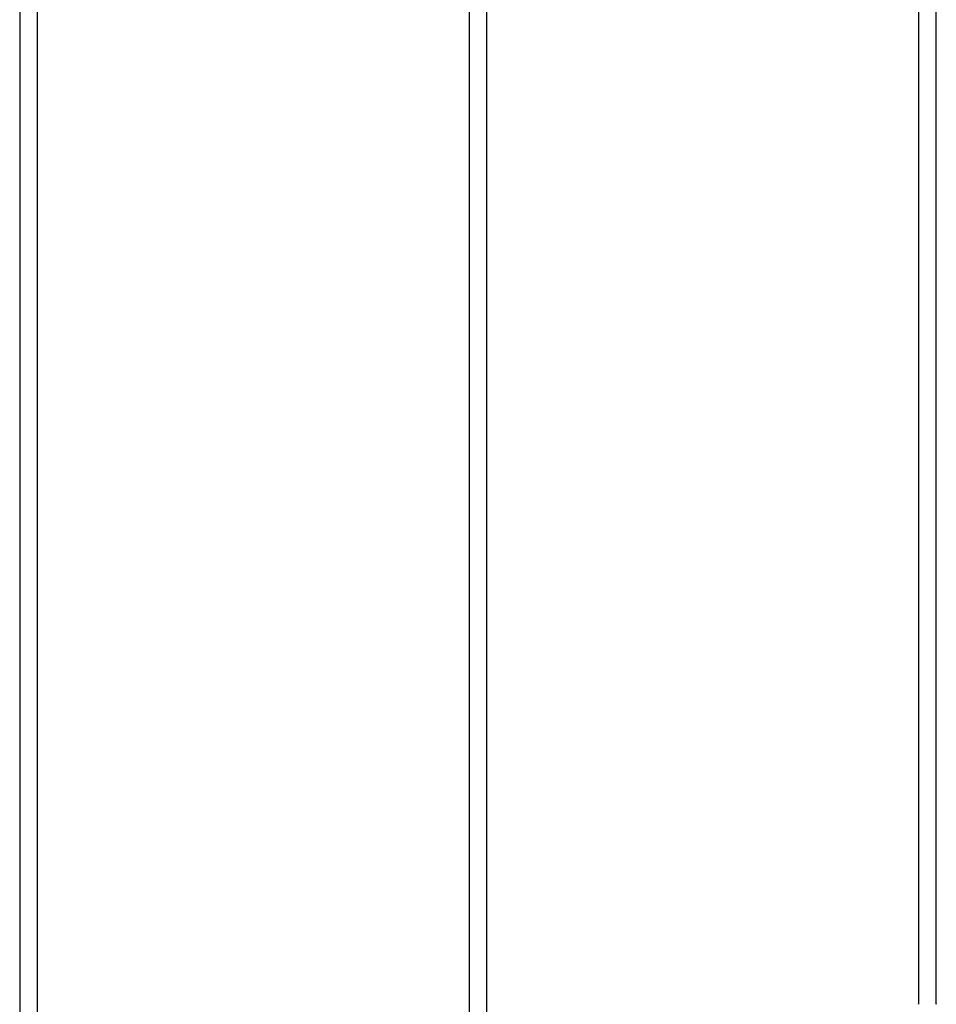
# Model space of a CAD drawing. Extents: x -43.6 to 43.6, y -24 to 24.
# Drawn here: x -29.2 to -20, y -5.8 to 4 of the extents above; entities that cross this region are included whole.
import ezdxf

# ---------------------------------------------------------------- set-up
doc = ezdxf.new("R2010")
doc.units = 0
doc.layers.get('0').update_dxf_attribs({"linetype": 'CONTINUOUS'})

msp = doc.modelspace()

# ---------------------------------------------------------------- linework, layer by layer
at = {"color": 0}
for points in [[(-29.1901, 13.7246), (-29.1901, -13.8008)], [(-29.1901, 13.7246), (-29.1901, -13.8008)], [(-29.1901, 13.7246), (-29.1901, -13.8008)], [(-29.1901, 13.7246), (-29.1901, -13.8008)], [(-29.1901, 13.7246), (-29.1901, -13.8008)], [(-29.1901, 13.7246), (-29.1901, -13.8008)], [(-29.1901, 13.7246), (-29.1901, -13.8008)], [(-29.1901, 13.7246), (-29.1901, -13.8008)], [(-29.1901, 13.7246), (-29.1901, -13.8008)], [(-29.1901, 13.7246), (-29.1901, -13.8008)], [(-29.1901, 13.7246), (-29.1901, -13.8008)], [(-29.1901, 13.7246), (-29.1901, -13.8008)], [(-29.1901, 13.7246), (-29.1901, -13.8008)], [(-29.1901, 13.7246), (-29.1901, -13.8008)], [(-29.1901, 13.7246), (-29.1901, -13.8008)], [(-29.1901, 13.7246), (-29.1901, -13.8008)], [(-29.1901, 13.7246), (-29.1901, -13.8008)], [(-29.1901, 13.7246), (-29.1901, -13.8008)], [(-29.1901, 13.7246), (-29.1901, -13.8008)], [(-29.1901, 13.7246), (-29.1901, -13.8008)], [(-29.1901, 13.7246), (-29.1901, -13.8008)], [(-29.0101, -13.8008), (-29.0101, 13.7246)], [(-29.0101, -13.8008), (-29.0101, 13.7246)], [(-29.0101, -13.8008), (-29.0101, 13.7246)], [(-29.0101, -13.8008), (-29.0101, 13.7246)], [(-29.0101, -13.8008), (-29.0101, 13.7246)], [(-29.0101, -13.8008), (-29.0101, 13.7246)], [(-29.0101, -13.8008), (-29.0101, 13.7246)], [(-29.0101, -13.8008), (-29.0101, 13.7246)], [(-29.0101, -13.8008), (-29.0101, 13.7246)], [(-29.0101, -13.8008), (-29.0101, 13.7246)], [(-29.0101, -13.8008), (-29.0101, 13.7246)], [(-29.0101, -13.8008), (-29.0101, 13.7246)], [(-29.0101, -13.8008), (-29.0101, 13.7246)], [(-29.0101, -13.8008), (-29.0101, 13.7246)], [(-29.0101, -13.8008), (-29.0101, 13.7246)], [(-29.0101, -13.8008), (-29.0101, 13.7246)], [(-29.0101, -13.8008), (-29.0101, 13.7246)], [(-29.0101, -13.8008), (-29.0101, 13.7246)], [(-29.0101, -13.8008), (-29.0101, 13.7246)], [(-29.0101, -13.8008), (-29.0101, 13.7246)], [(-29.0101, -13.8008), (-29.0101, 13.7246)], [(-24.6901, 13.7246), (-24.6901, -9.7933)], [(-24.6901, 13.7246), (-24.6901, -9.7933)], [(-24.6901, 13.7246), (-24.6901, -9.7933)], [(-24.6901, 13.7246), (-24.6901, -9.7933)], [(-24.6901, 13.7246), (-24.6901, -9.7933)], [(-24.6901, 13.7246), (-24.6901, -9.7933)], [(-24.6901, 13.7246), (-24.6901, -9.7933)], [(-24.6901, 13.7246), (-24.6901, -9.7933)], [(-24.6901, 13.7246), (-24.6901, -9.7933)], [(-24.6901, 13.7246), (-24.6901, -9.7933)], [(-24.6901, 13.7246), (-24.6901, -9.7933)], [(-24.6901, 13.7246), (-24.6901, -9.7933)], [(-24.6901, 13.7246), (-24.6901, -9.7933)], [(-24.6901, 13.7246), (-24.6901, -9.7933)], [(-24.6901, 13.7246), (-24.6901, -9.7933)], [(-24.6901, 13.7246), (-24.6901, -9.7933)], [(-24.6901, 13.7246), (-24.6901, -9.7933)], [(-24.6901, 13.7246), (-24.6901, -9.7933)], [(-24.6901, 13.7246), (-24.6901, -9.7933)], [(-24.6901, 13.7246), (-24.6901, -9.7933)], [(-24.6901, 13.7246), (-24.6901, -9.7933)], [(-24.5101, -9.7933), (-24.5101, 13.7246)], [(-24.5101, -9.7933), (-24.5101, 13.7246)], [(-24.5101, -9.7933), (-24.5101, 13.7246)], [(-24.5101, -9.7933), (-24.5101, 13.7246)], [(-24.5101, -9.7933), (-24.5101, 13.7246)], [(-24.5101, -9.7933), (-24.5101, 13.7246)], [(-24.5101, -9.7933), (-24.5101, 13.7246)], [(-24.5101, -9.7933), (-24.5101, 13.7246)], [(-24.5101, -9.7933), (-24.5101, 13.7246)], [(-24.5101, -9.7933), (-24.5101, 13.7246)], [(-24.5101, -9.7933), (-24.5101, 13.7246)], [(-24.5101, -9.7933), (-24.5101, 13.7246)], [(-24.5101, -9.7933), (-24.5101, 13.7246)], [(-24.5101, -9.7933), (-24.5101, 13.7246)], [(-24.5101, -9.7933), (-24.5101, 13.7246)], [(-24.5101, -9.7933), (-24.5101, 13.7246)], [(-24.5101, -9.7933), (-24.5101, 13.7246)], [(-24.5101, -9.7933), (-24.5101, 13.7246)], [(-24.5101, -9.7933), (-24.5101, 13.7246)], [(-24.5101, -9.7933), (-24.5101, 13.7246)], [(-24.5101, -9.7933), (-24.5101, 13.7246)], [(-20.1901, 13.7246), (-20.1901, -5.8115)], [(-20.1901, 13.7246), (-20.1901, -5.8115)], [(-20.1901, 13.7246), (-20.1901, -5.8115)], [(-20.1901, 13.7246), (-20.1901, -5.8115)], [(-20.1901, 13.7246), (-20.1901, -5.8115)], [(-20.1901, 13.7246), (-20.1901, -5.8115)], [(-20.1901, 13.7246), (-20.1901, -5.8115)], [(-20.1901, 13.7246), (-20.1901, -5.8115)], [(-20.1901, 13.7246), (-20.1901, -5.8115)], [(-20.1901, 13.7246), (-20.1901, -5.8115)], [(-20.1901, 13.7246), (-20.1901, -5.8115)], [(-20.1901, 13.7246), (-20.1901, -5.8115)], [(-20.1901, 13.7246), (-20.1901, -5.8115)], [(-20.1901, 13.7246), (-20.1901, -5.8115)], [(-20.1901, 13.7246), (-20.1901, -5.8115)], [(-20.1901, 13.7246), (-20.1901, -5.8115)], [(-20.1901, 13.7246), (-20.1901, -5.8115)], [(-20.1901, 13.7246), (-20.1901, -5.8115)], [(-20.1901, 13.7246), (-20.1901, -5.8115)], [(-20.1901, 13.7246), (-20.1901, -5.8115)], [(-20.1901, 13.7246), (-20.1901, -5.8115)], [(-20.0101, -5.8115), (-20.0101, 13.7246)], [(-20.0101, -5.8115), (-20.0101, 13.7246)], [(-20.0101, -5.8115), (-20.0101, 13.7246)], [(-20.0101, -5.8115), (-20.0101, 13.7246)], [(-20.0101, -5.8115), (-20.0101, 13.7246)], [(-20.0101, -5.8115), (-20.0101, 13.7246)], [(-20.0101, -5.8115), (-20.0101, 13.7246)], [(-20.0101, -5.8115), (-20.0101, 13.7246)], [(-20.0101, -5.8115), (-20.0101, 13.7246)], [(-20.0101, -5.8115), (-20.0101, 13.7246)], [(-20.0101, -5.8115), (-20.0101, 13.7246)], [(-20.0101, -5.8115), (-20.0101, 13.7246)], [(-20.0101, -5.8115), (-20.0101, 13.7246)], [(-20.0101, -5.8115), (-20.0101, 13.7246)], [(-20.0101, -5.8115), (-20.0101, 13.7246)], [(-20.0101, -5.8115), (-20.0101, 13.7246)], [(-20.0101, -5.8115), (-20.0101, 13.7246)], [(-20.0101, -5.8115), (-20.0101, 13.7246)], [(-20.0101, -5.8115), (-20.0101, 13.7246)], [(-20.0101, -5.8115), (-20.0101, 13.7246)], [(-20.0101, -5.8115), (-20.0101, 13.7246)], [(-20.1901, -5.8115), (-20.1901, -5.8115)], [(-20.1901, -5.8115), (-20.19, -5.8126), (-20.19, -5.8126), (-20.1897, -5.8126), (-20.1897, -5.8126), (-20.1897, -5.8126), (-20.1897, -5.8128), (-20.1897, -5.8128), (-20.1897, -5.8128), (-20.1897, -5.8128), (-20.1897, -5.8131), (-20.1896, -5.8131), (-20.1896, -5.8131), (-20.1896, -5.8131), (-20.1896, -5.8134), (-20.1896, -5.8134), (-20.1896, -5.8134), (-20.1896, -5.8134), (-20.1896, -5.8137), (-20.1896, -5.8137), (-20.1893, -5.8137), (-20.1893, -5.8137), (-20.1893, -5.8137), (-20.1893, -5.8139), (-20.1892, -5.8139), (-20.1892, -5.8139), (-20.1892, -5.8139), (-20.1892, -5.8142), (-20.1889, -5.8142), (-20.1889, -5.8142), (-20.1889, -5.8142), (-20.1889, -5.8145), (-20.1889, -5.8145), (-20.1889, -5.8145), (-20.1889, -5.8145), (-20.1889, -5.8148), (-20.1889, -5.8148), (-20.1886, -5.8148), (-20.1886, -5.8148), (-20.1886, -5.8148), (-20.1886, -5.8149), (-20.1883, -5.8149), (-20.1883, -5.8149), (-20.1883, -5.8149), (-20.1883, -5.8152)], [(-20.1901, -5.8115), (-20.1901, -5.8115), (-20.1901, -5.8115), (-20.1901, -5.8115), (-20.1901, -5.8115), (-20.1901, -5.8115), (-20.1901, -5.8115), (-20.1901, -5.8115), (-20.1901, -5.8115), (-20.1901, -5.8115), (-20.1901, -5.8115), (-20.1901, -5.8115), (-20.1901, -5.8115), (-20.1901, -5.8115), (-20.1901, -5.8115), (-20.1901, -5.8115), (-20.1901, -5.8115), (-20.1901, -5.8116), (-20.1901, -5.8116)], [(-20.1886, -5.8152), (-20.1886, -5.815), (-20.1886, -5.815), (-20.1886, -5.815), (-20.1886, -5.815), (-20.1886, -5.815), (-20.1886, -5.815), (-20.1886, -5.815), (-20.1886, -5.815), (-20.1886, -5.815), (-20.1886, -5.815), (-20.1886, -5.815), (-20.1886, -5.815), (-20.1886, -5.815), (-20.1886, -5.815), (-20.1886, -5.815), (-20.1888, -5.815), (-20.1888, -5.815), (-20.1888, -5.8148), (-20.1888, -5.8148), (-20.1888, -5.8148), (-20.1888, -5.8148), (-20.1888, -5.8148), (-20.1888, -5.8148), (-20.1888, -5.8148), (-20.1888, -5.8148), (-20.1888, -5.8148), (-20.1888, -5.8148), (-20.1888, -5.8148), (-20.1888, -5.8148), (-20.1888, -5.8148), (-20.1888, -5.8148), (-20.1888, -5.8148), (-20.1889, -5.8148), (-20.1889, -5.8148), (-20.1889, -5.8145), (-20.1889, -5.8145), (-20.1889, -5.8145), (-20.1889, -5.8145), (-20.1889, -5.8145), (-20.1889, -5.8145), (-20.1889, -5.8145), (-20.1889, -5.8145), (-20.1889, -5.8145), (-20.1889, -5.8145), (-20.1889, -5.8145), (-20.1889, -5.8145), (-20.1889, -5.8145), (-20.1889, -5.8145), (-20.1889, -5.8145), (-20.1891, -5.8145), (-20.1891, -5.8145), (-20.1891, -5.8143), (-20.1891, -5.8143), (-20.1891, -5.8143), (-20.1891, -5.8143), (-20.1891, -5.8143), (-20.1891, -5.8143), (-20.1891, -5.8143), (-20.1891, -5.8143), (-20.1891, -5.8143), (-20.1891, -5.8143), (-20.1891, -5.8143), (-20.1891, -5.8143), (-20.1891, -5.8143), (-20.1891, -5.8143), (-20.1891, -5.8143), (-20.1893, -5.8143), (-20.1893, -5.8143), (-20.1893, -5.814), (-20.1893, -5.814), (-20.1893, -5.814), (-20.1893, -5.814), (-20.1893, -5.814), (-20.1893, -5.814), (-20.1893, -5.814), (-20.1893, -5.814), (-20.1893, -5.814), (-20.1893, -5.814), (-20.1893, -5.814), (-20.1893, -5.814), (-20.1893, -5.814), (-20.1893, -5.814), (-20.1893, -5.814), (-20.1894, -5.814), (-20.1894, -5.814), (-20.1894, -5.8138), (-20.1894, -5.8138), (-20.1894, -5.8138), (-20.1894, -5.8138), (-20.1894, -5.8138), (-20.1894, -5.8138), (-20.1894, -5.8138), (-20.1894, -5.8138), (-20.1894, -5.8138), (-20.1894, -5.8138), (-20.1894, -5.8138), (-20.1894, -5.8138), (-20.1894, -5.8138), (-20.1894, -5.8138), (-20.1894, -5.8138), (-20.1895, -5.8138), (-20.1895, -5.8138), (-20.1895, -5.8135), (-20.1895, -5.8135), (-20.1895, -5.8135), (-20.1895, -5.8135), (-20.1895, -5.8135), (-20.1895, -5.8135), (-20.1895, -5.8135), (-20.1895, -5.8135), (-20.1895, -5.8135), (-20.1895, -5.8135), (-20.1895, -5.8135), (-20.1895, -5.8135), (-20.1895, -5.8135), (-20.1895, -5.8135), (-20.1895, -5.8135), (-20.1896, -5.8135), (-20.1896, -5.8135), (-20.1896, -5.8133), (-20.1896, -5.8133), (-20.1896, -5.8133), (-20.1896, -5.8133), (-20.1896, -5.8133), (-20.1896, -5.8133), (-20.1896, -5.8133), (-20.1896, -5.8133), (-20.1896, -5.8133), (-20.1896, -5.8133), (-20.1896, -5.8133), (-20.1896, -5.8133), (-20.1896, -5.8133), (-20.1896, -5.8133), (-20.1896, -5.8133), (-20.1897, -5.8133), (-20.1897, -5.8133), (-20.1897, -5.8131), (-20.1897, -5.8131), (-20.1897, -5.8131), (-20.1897, -5.8131), (-20.1897, -5.8131), (-20.1897, -5.8131), (-20.1897, -5.8131), (-20.1897, -5.8131), (-20.1897, -5.8131), (-20.1897, -5.8131), (-20.1897, -5.8131), (-20.1897, -5.8131), (-20.1897, -5.8131), (-20.1897, -5.8131), (-20.1897, -5.8131), (-20.1898, -5.8131), (-20.1898, -5.8131), (-20.1898, -5.8128), (-20.1898, -5.8128), (-20.1898, -5.8128), (-20.1898, -5.8128), (-20.1898, -5.8128), (-20.1898, -5.8128), (-20.1898, -5.8128), (-20.1898, -5.8128), (-20.1898, -5.8128), (-20.1898, -5.8128), (-20.1898, -5.8128), (-20.1898, -5.8128), (-20.1898, -5.8128), (-20.1898, -5.8128), (-20.1898, -5.8128), (-20.1899, -5.8128), (-20.1899, -5.8128), (-20.1899, -5.8126), (-20.1899, -5.8126), (-20.1899, -5.8126), (-20.1899, -5.8126), (-20.1899, -5.8126), (-20.1899, -5.8126), (-20.1899, -5.8126), (-20.1899, -5.8126), (-20.1899, -5.8126), (-20.1899, -5.8126), (-20.1899, -5.8126), (-20.1899, -5.8126), (-20.1899, -5.8126), (-20.1899, -5.8126), (-20.1899, -5.8126), (-20.19, -5.8126), (-20.19, -5.8126), (-20.19, -5.8123), (-20.19, -5.8123), (-20.19, -5.8123), (-20.19, -5.8123), (-20.19, -5.8123), (-20.19, -5.8123), (-20.19, -5.8123), (-20.19, -5.8123), (-20.19, -5.8121), (-20.19, -5.8121), (-20.19, -5.8121), (-20.19, -5.8121), (-20.19, -5.8121), (-20.19, -5.8121), (-20.19, -5.8121), (-20.19, -5.8121), (-20.19, -5.8121), (-20.19, -5.8118), (-20.19, -5.8118), (-20.19, -5.8118), (-20.19, -5.8118), (-20.19, -5.8118), (-20.19, -5.8118), (-20.19, -5.8118), (-20.19, -5.8118), (-20.19, -5.8115), (-20.19, -5.8115), (-20.19, -5.8115), (-20.19, -5.8115), (-20.19, -5.8115), (-20.19, -5.8115), (-20.19, -5.8115), (-20.1901, -5.8115)], [(-20.0118, -5.8152), (-20.0115, -5.8149), (-20.0115, -5.8149), (-20.0115, -5.8149), (-20.0115, -5.8149), (-20.0112, -5.8146), (-20.0112, -5.8146), (-20.0112, -5.8143), (-20.0112, -5.8143), (-20.0111, -5.814), (-20.0111, -5.814), (-20.0111, -5.814), (-20.0111, -5.814), (-20.0111, -5.814), (-20.0108, -5.8137), (-20.0108, -5.8136), (-20.0107, -5.8133), (-20.0107, -5.8133), (-20.0104, -5.813), (-20.0104, -5.813), (-20.0104, -5.8127), (-20.0104, -5.8127), (-20.0101, -5.8124), (-20.0101, -5.8124), (-20.0101, -5.8121), (-20.0101, -5.8121), (-20.0101, -5.8118), (-20.0101, -5.8118), (-20.0101, -5.8115), (-20.0101, -5.8115)], [(-20.0101, -5.8115), (-20.0101, -5.8118), (-20.0101, -5.8118), (-20.0101, -5.8118), (-20.0101, -5.8118), (-20.0101, -5.8118), (-20.0101, -5.8118), (-20.0101, -5.8118), (-20.0101, -5.8118), (-20.0101, -5.8118), (-20.0101, -5.8118), (-20.0101, -5.8118), (-20.0101, -5.8118), (-20.0101, -5.8118), (-20.0101, -5.8118), (-20.0101, -5.8118), (-20.0101, -5.8118), (-20.0101, -5.8118), (-20.0101, -5.812), (-20.0101, -5.812), (-20.0101, -5.812), (-20.0101, -5.812), (-20.0101, -5.812), (-20.0101, -5.812), (-20.0101, -5.812), (-20.0101, -5.812), (-20.0101, -5.812), (-20.0101, -5.812), (-20.0101, -5.812), (-20.0101, -5.812), (-20.0101, -5.812), (-20.0101, -5.812), (-20.0101, -5.812), (-20.0101, -5.812), (-20.0101, -5.812), (-20.0101, -5.8123), (-20.0101, -5.8123), (-20.0101, -5.8123), (-20.0101, -5.8123), (-20.0101, -5.8123), (-20.0101, -5.8123), (-20.0101, -5.8123), (-20.0101, -5.8123), (-20.0101, -5.8123), (-20.0101, -5.8123), (-20.0101, -5.8123), (-20.0101, -5.8123), (-20.0101, -5.8123), (-20.0101, -5.8123), (-20.0101, -5.8123), (-20.0101, -5.8123), (-20.0101, -5.8123), (-20.0102, -5.8126), (-20.0102, -5.8126), (-20.0102, -5.8126), (-20.0102, -5.8126), (-20.0102, -5.8126), (-20.0102, -5.8126), (-20.0102, -5.8126), (-20.0102, -5.8126), (-20.0102, -5.8126), (-20.0102, -5.8126), (-20.0102, -5.8126), (-20.0102, -5.8126), (-20.0102, -5.8126), (-20.0102, -5.8126), (-20.0102, -5.8126), (-20.0102, -5.8126), (-20.0102, -5.8126), (-20.0102, -5.8128), (-20.0102, -5.8128), (-20.0102, -5.8128), (-20.0102, -5.8128), (-20.0102, -5.8128), (-20.0102, -5.8128), (-20.0102, -5.8128), (-20.0102, -5.8128), (-20.0102, -5.8128), (-20.0102, -5.8128), (-20.0102, -5.8128), (-20.0102, -5.8128), (-20.0102, -5.8128), (-20.0102, -5.8128), (-20.0102, -5.8128), (-20.0102, -5.8128), (-20.0102, -5.8128), (-20.0103, -5.8131), (-20.0103, -5.8131), (-20.0103, -5.8131), (-20.0103, -5.8131), (-20.0103, -5.8131), (-20.0103, -5.8131), (-20.0103, -5.8131), (-20.0103, -5.8131), (-20.0103, -5.8131), (-20.0103, -5.8131), (-20.0103, -5.8131), (-20.0103, -5.8131), (-20.0103, -5.8131), (-20.0103, -5.8131), (-20.0103, -5.8131), (-20.0103, -5.8131), (-20.0103, -5.8131), (-20.0104, -5.8133), (-20.0104, -5.8133), (-20.0104, -5.8133), (-20.0104, -5.8133), (-20.0104, -5.8133), (-20.0104, -5.8133), (-20.0104, -5.8133), (-20.0104, -5.8133), (-20.0104, -5.8133), (-20.0104, -5.8133), (-20.0104, -5.8133), (-20.0104, -5.8133), (-20.0104, -5.8133), (-20.0104, -5.8133), (-20.0104, -5.8133), (-20.0104, -5.8133), (-20.0104, -5.8133), (-20.0105, -5.8135), (-20.0105, -5.8135), (-20.0105, -5.8135), (-20.0105, -5.8135), (-20.0105, -5.8135), (-20.0105, -5.8135), (-20.0105, -5.8135), (-20.0105, -5.8135), (-20.0105, -5.8135), (-20.0105, -5.8135), (-20.0105, -5.8135), (-20.0105, -5.8135), (-20.0105, -5.8135), (-20.0105, -5.8135), (-20.0105, -5.8135), (-20.0105, -5.8135), (-20.0105, -5.8135), (-20.0106, -5.8138), (-20.0106, -5.8138), (-20.0106, -5.8138), (-20.0106, -5.8138), (-20.0106, -5.8138), (-20.0106, -5.8138), (-20.0106, -5.8138), (-20.0106, -5.8138), (-20.0106, -5.8138), (-20.0106, -5.8138), (-20.0106, -5.8138), (-20.0106, -5.8138), (-20.0106, -5.8138), (-20.0106, -5.8138), (-20.0106, -5.8138), (-20.0106, -5.8138), (-20.0106, -5.8138), (-20.0108, -5.814), (-20.0108, -5.814), (-20.0108, -5.814), (-20.0108, -5.814), (-20.0108, -5.814), (-20.0108, -5.814), (-20.0108, -5.814), (-20.0108, -5.814), (-20.0108, -5.814), (-20.0108, -5.814), (-20.0108, -5.814), (-20.0108, -5.814), (-20.0108, -5.814), (-20.0108, -5.814), (-20.0108, -5.814), (-20.0108, -5.814), (-20.0108, -5.814), (-20.0109, -5.8143), (-20.0109, -5.8143), (-20.0109, -5.8143), (-20.0109, -5.8143), (-20.0109, -5.8143), (-20.0109, -5.8143), (-20.0109, -5.8143), (-20.0109, -5.8143), (-20.0109, -5.8143), (-20.0109, -5.8143), (-20.0109, -5.8143), (-20.0109, -5.8143), (-20.0109, -5.8143), (-20.0109, -5.8143), (-20.0109, -5.8143), (-20.0109, -5.8143), (-20.0109, -5.8143), (-20.0111, -5.8145), (-20.0111, -5.8145), (-20.0111, -5.8145), (-20.0111, -5.8145), (-20.0111, -5.8145), (-20.0111, -5.8145), (-20.0111, -5.8145), (-20.0111, -5.8145), (-20.0111, -5.8145), (-20.0111, -5.8145), (-20.0111, -5.8145), (-20.0111, -5.8145), (-20.0111, -5.8145), (-20.0111, -5.8145), (-20.0111, -5.8145), (-20.0111, -5.8145), (-20.0111, -5.8145), (-20.0112, -5.8148), (-20.0112, -5.8148), (-20.0112, -5.8148), (-20.0112, -5.8148), (-20.0112, -5.8148), (-20.0112, -5.8148), (-20.0112, -5.8148), (-20.0112, -5.8148), (-20.0112, -5.8148), (-20.0112, -5.8148), (-20.0112, -5.8148), (-20.0112, -5.8148), (-20.0112, -5.8148), (-20.0112, -5.8148), (-20.0112, -5.8148), (-20.0112, -5.8148), (-20.0112, -5.8148), (-20.0114, -5.815), (-20.0114, -5.815), (-20.0114, -5.815), (-20.0114, -5.815), (-20.0114, -5.815), (-20.0114, -5.815), (-20.0114, -5.815), (-20.0114, -5.815), (-20.0114, -5.815), (-20.0114, -5.815), (-20.0114, -5.815), (-20.0114, -5.815), (-20.0114, -5.815), (-20.0114, -5.815), (-20.0114, -5.815), (-20.0114, -5.815), (-20.0114, -5.815), (-20.0116, -5.8152)], [(-20.0101, -5.8115), (-20.0101, -5.8115)], [(-20.0101, -5.8116), (-20.0101, -5.8116), (-20.0101, -5.8116), (-20.0101, -5.8116), (-20.0101, -5.8115), (-20.0101, -5.8115), (-20.0101, -5.8115), (-20.0101, -5.8115), (-20.0101, -5.8115), (-20.0101, -5.8115), (-20.0101, -5.8115), (-20.0101, -5.8115), (-20.0101, -5.8115), (-20.0101, -5.8115), (-20.0101, -5.8115), (-20.0101, -5.8115), (-20.0101, -5.8115), (-20.0101, -5.8115), (-20.0101, -5.8115)]]:
    msp.add_lwpolyline(points, dxfattribs=at)

doc.saveas('drawing.dxf')
